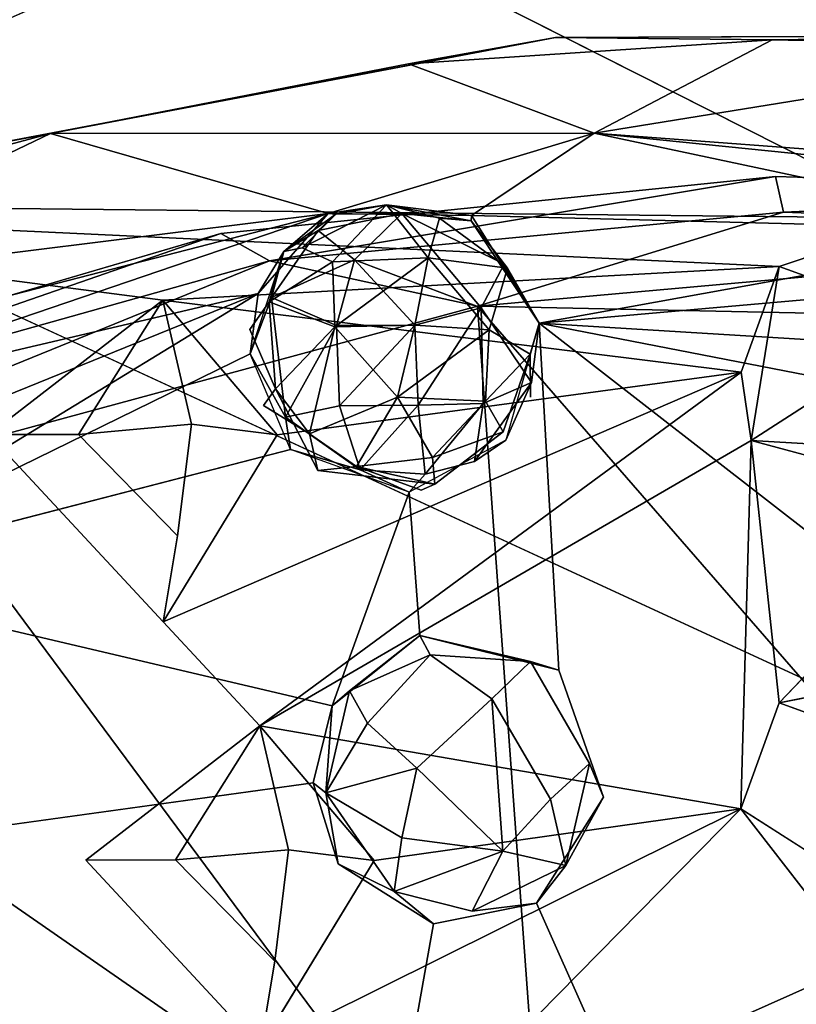
# Model space of a CAD drawing. Units: inches. Extents: x -21.8 to 18, y -16 to 15.3.
# Drawn here: x 10.4 to 10.5, y -14.6 to -14.5 of the extents above; entities that cross this region are included whole.
import ezdxf

# ---------------------------------------------------------------- set-up
doc = ezdxf.new("R2010")
doc.units = ezdxf.units.IN
doc.header["$MEASUREMENT"] = 0
doc.layers.add('SEAT-CENTRALBRAKESTEER', color=5, linetype='Continuous')

msp = doc.modelspace()

# ---------------------------------------------------------------- linework, layer by layer
at = {"layer": 'SEAT-CENTRALBRAKESTEER'}
for points in [[(10.4142, -14.40962, 7.80065), (10.25876, -14.40797, 7.67917), (10.16031, -14.48869, 7.80057)], [(10.40176, -14.43425, 7.26286), (10.16031, -14.48869, 7.28952), (10.41448, -14.40941, 7.28976)], [(10.25098, -14.41071, 7.41052), (10.41448, -14.40941, 7.28976), (10.16031, -14.48869, 7.28952)], [(10.4142, -14.40962, 7.80065), (10.16031, -14.48869, 7.80057), (10.40209, -14.43414, 7.82716)], [(12.83149, -14.49281, 7.25165), (10.40176, -14.43425, 7.26286), (12.84896, -14.41651, 7.27062)], [(10.40176, -14.43425, 7.26286), (10.1542, -14.51746, 7.26321), (10.16031, -14.48869, 7.28952)], [(10.1542, -14.51746, 7.26321), (10.40176, -14.43425, 7.26286), (10.28729, -14.48455, 7.25348)], [(10.2353, -14.49223, 7.83475), (10.40209, -14.43414, 7.82716), (10.16031, -14.48869, 7.80057)], [(10.2353, -14.49223, 7.83475), (10.52324, -14.49531, 7.83737), (10.40209, -14.43414, 7.82716)], [(10.40209, -14.43414, 7.82716), (10.52324, -14.49531, 7.83737), (12.84157, -14.43835, 7.83563)], [(10.56374, -14.46047, 7.83655), (10.45329, -14.46092, 7.83655), (10.4945, -14.46136, 7.92063)], [(10.56172, -14.46275, 7.92118), (10.56374, -14.46047, 7.83655), (10.4945, -14.46136, 7.92063)], [(10.45329, -14.46092, 7.83655), (10.31668, -14.4868, 7.83655), (10.35718, -14.4792, 7.92063)], [(10.42527, -14.46593, 7.91487), (10.45329, -14.46092, 7.83655), (10.35718, -14.4792, 7.92063)], [(10.42527, -14.46593, 7.91487), (10.4945, -14.46136, 7.92063), (10.45329, -14.46092, 7.83655)], [(10.42527, -14.46593, 7.91487), (10.4606, -14.47914, 7.94561), (10.4945, -14.46136, 7.92063)], [(10.4945, -14.46136, 7.92063), (10.4606, -14.47914, 7.94561), (10.56172, -14.46275, 7.92118)], [(10.4606, -14.47914, 7.94561), (10.57564, -14.48775, 7.95151), (10.56172, -14.46275, 7.92118)], [(10.42527, -14.46593, 7.91487), (10.35718, -14.4792, 7.92063), (10.4606, -14.47914, 7.94561)], [(10.29018, -14.49719, 7.91487), (10.29578, -14.50859, 7.93958), (10.35718, -14.4792, 7.92063)], [(10.29018, -14.49719, 7.91487), (10.35718, -14.4792, 7.92063), (10.31668, -14.4868, 7.83655)], [(10.29578, -14.50859, 7.93958), (10.41002, -14.4944, 7.95285), (10.35718, -14.4792, 7.92063)], [(10.4606, -14.47914, 7.94561), (10.35718, -14.4792, 7.92063), (10.41002, -14.4944, 7.95285)], [(10.4606, -14.47914, 7.94561), (10.41002, -14.4944, 7.95285), (10.43728, -14.49475, 7.95456)], [(10.43728, -14.49475, 7.95456), (10.54783, -14.49763, 7.95818), (10.4606, -14.47914, 7.94561)], [(10.54783, -14.49763, 7.95818), (10.55991, -14.48917, 7.95286), (10.4606, -14.47914, 7.94561)], [(10.4606, -14.47914, 7.94561), (10.55991, -14.48917, 7.95286), (10.57564, -14.48775, 7.95151)], [(10.28729, -14.48455, 7.25348), (10.42671, -14.67236, 7.25586), (10.20228, -14.77823, 7.25546)], [(10.76387, -14.70437, 7.25363), (10.42671, -14.67236, 7.25586), (10.28729, -14.48455, 7.25348)], [(10.4951, -14.48736, 7.83655), (10.39883, -14.50339, 7.85095), (10.3896, -14.49819, 7.83655)], [(10.49663, -14.49413, 7.85091), (10.39883, -14.50339, 7.85095), (10.4951, -14.48736, 7.83655)], [(10.4951, -14.48736, 7.83655), (10.58931, -14.4902, 7.83655), (10.49663, -14.49413, 7.85091)], [(10.49663, -14.49413, 7.85091), (10.58931, -14.4902, 7.83655), (10.59664, -14.49786, 7.85095)], [(10.49582, -14.50447, 7.83758), (10.52324, -14.49531, 7.83737), (10.2353, -14.49223, 7.83475)], [(10.34547, -14.53642, 7.83687), (10.37856, -14.5109, 7.83663), (10.2353, -14.49223, 7.83475)], [(10.37856, -14.5109, 7.83663), (10.49582, -14.50447, 7.83758), (10.2353, -14.49223, 7.83475)], [(10.26968, -14.53054, 7.95126), (10.29578, -14.53326, 7.95726), (10.41002, -14.4944, 7.95285)], [(10.29578, -14.50859, 7.93958), (10.26968, -14.53054, 7.95126), (10.41002, -14.4944, 7.95285)], [(10.39667, -14.50961, 7.95897), (10.41002, -14.4944, 7.95285), (10.29578, -14.53326, 7.95726)], [(10.39667, -14.50961, 7.95897), (10.40161, -14.5016, 7.96252), (10.41002, -14.4944, 7.95285)], [(10.49663, -14.49413, 7.85091), (10.43843, -14.51201, 7.86031), (10.39883, -14.50339, 7.85095)], [(10.41002, -14.4944, 7.95285), (10.40161, -14.5016, 7.96252), (10.41148, -14.49454, 7.96314)], [(10.41083, -14.50359, 7.9824), (10.42111, -14.49278, 7.97149), (10.40509, -14.50091, 7.9739)], [(10.42111, -14.49278, 7.97149), (10.40509, -14.50091, 7.9739), (10.41083, -14.50359, 7.9824)], [(10.40509, -14.50091, 7.9739), (10.42111, -14.49278, 7.97149), (10.41148, -14.49454, 7.96314)], [(10.40509, -14.50091, 7.9739), (10.42111, -14.49278, 7.97149), (10.41148, -14.49454, 7.96314)], [(10.41501, -14.50323, 7.94154), (10.40813, -14.49766, 7.95425), (10.42403, -14.49441, 7.9503)], [(10.42403, -14.49441, 7.9503), (10.40813, -14.49766, 7.95425), (10.41148, -14.49454, 7.96314)], [(10.41002, -14.4944, 7.95285), (10.41148, -14.49454, 7.96314), (10.42111, -14.49278, 7.97149)], [(10.43728, -14.49475, 7.95456), (10.41002, -14.4944, 7.95285), (10.42111, -14.49278, 7.97149)], [(10.41083, -14.50359, 7.9824), (10.42901, -14.50285, 7.98519), (10.42111, -14.49278, 7.97149)], [(10.42901, -14.50285, 7.98519), (10.42111, -14.49278, 7.97149), (10.41083, -14.50359, 7.9824)], [(10.41148, -14.49454, 7.96314), (10.42111, -14.49278, 7.97149), (10.42403, -14.49441, 7.9503)], [(10.43913, -14.51236, 7.9411), (10.41501, -14.50323, 7.94154), (10.42403, -14.49441, 7.9503)], [(10.43719, -14.49579, 7.96267), (10.42111, -14.49278, 7.97149), (10.43119, -14.49529, 7.97287)], [(10.43119, -14.49529, 7.97287), (10.42111, -14.49278, 7.97149), (10.42901, -14.50285, 7.98519)], [(10.43119, -14.49529, 7.97287), (10.42111, -14.49278, 7.97149), (10.42901, -14.50285, 7.98519)], [(10.43719, -14.49579, 7.96267), (10.42111, -14.49278, 7.97149), (10.43119, -14.49529, 7.97287)], [(10.43719, -14.49579, 7.96267), (10.43728, -14.49475, 7.95456), (10.42111, -14.49278, 7.97149)], [(10.42111, -14.49278, 7.97149), (10.43719, -14.49579, 7.96267), (10.42403, -14.49441, 7.9503)], [(10.44352, -14.50402, 7.95261), (10.43913, -14.51236, 7.9411), (10.42403, -14.49441, 7.9503)], [(10.44352, -14.50402, 7.95261), (10.42403, -14.49441, 7.9503), (10.43719, -14.49579, 7.96267)], [(10.59664, -14.49786, 7.85095), (10.43843, -14.51201, 7.86031), (10.49663, -14.49413, 7.85091)], [(10.40509, -14.50091, 7.9739), (10.41148, -14.49454, 7.96314), (10.40161, -14.5016, 7.96252)], [(10.40161, -14.5016, 7.96252), (10.41148, -14.49454, 7.96314), (10.40813, -14.49766, 7.95425)], [(10.40509, -14.50091, 7.9739), (10.41148, -14.49454, 7.96314), (10.40161, -14.5016, 7.96252)], [(10.44413, -14.50482, 7.97366), (10.43119, -14.49529, 7.97287), (10.42901, -14.50285, 7.98519)], [(10.44413, -14.50482, 7.97366), (10.43119, -14.49529, 7.97287), (10.42901, -14.50285, 7.98519)], [(10.43119, -14.49529, 7.97287), (10.44413, -14.50482, 7.97366), (10.43719, -14.49579, 7.96267)], [(10.44413, -14.50482, 7.97366), (10.43719, -14.49579, 7.96267), (10.43119, -14.49529, 7.97287)], [(10.43728, -14.49475, 7.95456), (10.43719, -14.49579, 7.96267), (10.45013, -14.51527, 7.96241)], [(10.43719, -14.49579, 7.96267), (10.44413, -14.50482, 7.97366), (10.45013, -14.51527, 7.96241)], [(10.44413, -14.50482, 7.97366), (10.45013, -14.51527, 7.96241), (10.43719, -14.49579, 7.96267)], [(10.43719, -14.49579, 7.96267), (10.45013, -14.51527, 7.96241), (10.44352, -14.50402, 7.95261)], [(10.54783, -14.49763, 7.95818), (10.43728, -14.49475, 7.95456), (10.45013, -14.51527, 7.96241)], [(10.49582, -14.50447, 7.83758), (10.52536, -14.51515, 7.85294), (10.52324, -14.49531, 7.83737)], [(10.40813, -14.49766, 7.95425), (10.41501, -14.50323, 7.94154), (10.39924, -14.51034, 7.95071)], [(10.40813, -14.49766, 7.95425), (10.39924, -14.51034, 7.95071), (10.40161, -14.5016, 7.96252)], [(10.43843, -14.51201, 7.86031), (10.59664, -14.49786, 7.85095), (10.6046, -14.51548, 7.86064)], [(10.54292, -14.50705, 7.96268), (10.54783, -14.49763, 7.95818), (10.45013, -14.51527, 7.96241)], [(10.26148, -14.53578, 7.83655), (10.3896, -14.49819, 7.83655), (10.27155, -14.53908, 7.85095)], [(10.3896, -14.49819, 7.83655), (10.39883, -14.50339, 7.85095), (10.27155, -14.53908, 7.85095)], [(10.39667, -14.50961, 7.95897), (10.39515, -14.52111, 7.9623), (10.40161, -14.5016, 7.96252)], [(10.39924, -14.51034, 7.95071), (10.39515, -14.52111, 7.9623), (10.40161, -14.5016, 7.96252)], [(10.27155, -14.53908, 7.85095), (10.39883, -14.50339, 7.85095), (10.25679, -14.56117, 7.8606)], [(10.39883, -14.50339, 7.85095), (10.43843, -14.51201, 7.86031), (10.25679, -14.56117, 7.8606)], [(10.41083, -14.50359, 7.9824), (10.39878, -14.51119, 7.97543), (10.41129, -14.51597, 7.98833)], [(10.41083, -14.50359, 7.9824), (10.39878, -14.51119, 7.97543), (10.41129, -14.51597, 7.98833)], [(10.41501, -14.50323, 7.94154), (10.41157, -14.51567, 7.93787), (10.39924, -14.51034, 7.95071)], [(10.42901, -14.50285, 7.98519), (10.41083, -14.50359, 7.9824), (10.41129, -14.51597, 7.98833)], [(10.41129, -14.51597, 7.98833), (10.42901, -14.50285, 7.98519), (10.41083, -14.50359, 7.9824)], [(10.42901, -14.50285, 7.98519), (10.41129, -14.51597, 7.98833), (10.42653, -14.51563, 7.9906)], [(10.42653, -14.51563, 7.9906), (10.42901, -14.50285, 7.98519), (10.41129, -14.51597, 7.98833)], [(10.41501, -14.50323, 7.94154), (10.42653, -14.51563, 7.93568), (10.41157, -14.51567, 7.93787)], [(10.42653, -14.51563, 7.93568), (10.41501, -14.50323, 7.94154), (10.43913, -14.51236, 7.9411)], [(10.42901, -14.50285, 7.98519), (10.42653, -14.51563, 7.9906), (10.44062, -14.51651, 7.98442)], [(10.42901, -14.50285, 7.98519), (10.42653, -14.51563, 7.9906), (10.44062, -14.51651, 7.98442)], [(10.44413, -14.50482, 7.97366), (10.42901, -14.50285, 7.98519), (10.44062, -14.51651, 7.98442)], [(10.42901, -14.50285, 7.98519), (10.44062, -14.51651, 7.98442), (10.44413, -14.50482, 7.97366)], [(10.37856, -14.5109, 7.83663), (10.48856, -14.52457, 7.8367), (10.49582, -14.50447, 7.83758)], [(10.49582, -14.50447, 7.83758), (10.48856, -14.52457, 7.8367), (10.4905, -14.53754, 7.83913)], [(10.4905, -14.53754, 7.83913), (10.52536, -14.51515, 7.85294), (10.49582, -14.50447, 7.83758)], [(10.54292, -14.50705, 7.96268), (10.45013, -14.51527, 7.96241), (10.54218, -14.52091, 7.9629)], [(10.30654, -14.54617, 7.96205), (10.39667, -14.50961, 7.95897), (10.29578, -14.53326, 7.95726)], [(10.30772, -14.56385, 7.96267), (10.39667, -14.50961, 7.95897), (10.30654, -14.54617, 7.96205)], [(10.39667, -14.50961, 7.95897), (10.30772, -14.56385, 7.96267), (10.39515, -14.52111, 7.9623)], [(10.36251, -14.5364, 7.85492), (10.37856, -14.5109, 7.83663), (10.34547, -14.53642, 7.83687)], [(10.36251, -14.5364, 7.85492), (10.38399, -14.53446, 7.85287), (10.37856, -14.5109, 7.83663)], [(10.40031, -14.53647, 7.8367), (10.48856, -14.52457, 7.8367), (10.37856, -14.5109, 7.83663)], [(10.40031, -14.53647, 7.8367), (10.37856, -14.5109, 7.83663), (10.38399, -14.53446, 7.85287)], [(10.39878, -14.51119, 7.97543), (10.39512, -14.51644, 7.96315), (10.39998, -14.52775, 7.9771)], [(10.39878, -14.51119, 7.97543), (10.39512, -14.51644, 7.96315), (10.39998, -14.52775, 7.9771)], [(10.39515, -14.52111, 7.9623), (10.39924, -14.51034, 7.95071), (10.40191, -14.53313, 7.94917)], [(10.39878, -14.51119, 7.97543), (10.39998, -14.52775, 7.9771), (10.41129, -14.51597, 7.98833)], [(10.39998, -14.52775, 7.9771), (10.41129, -14.51597, 7.98833), (10.39878, -14.51119, 7.97543)], [(10.39924, -14.51034, 7.95071), (10.41157, -14.51567, 7.93787), (10.40191, -14.53313, 7.94917)], [(10.25679, -14.56117, 7.8606), (10.43843, -14.51201, 7.86031), (10.45186, -14.69654, 7.86012)], [(10.42714, -14.53086, 7.93795), (10.42653, -14.51563, 7.93568), (10.43913, -14.51236, 7.9411)], [(10.42714, -14.53086, 7.93795), (10.43913, -14.51236, 7.9411), (10.43953, -14.53054, 7.94389)], [(10.60054, -14.69827, 7.86031), (10.43843, -14.51201, 7.86031), (10.6046, -14.51548, 7.86064)], [(10.43843, -14.51201, 7.86031), (10.60054, -14.69827, 7.86031), (10.45186, -14.69654, 7.86012)], [(10.43913, -14.51236, 7.9411), (10.44873, -14.5265, 7.95406), (10.43953, -14.53054, 7.94389)], [(10.40649, -14.53626, 7.97866), (10.41129, -14.51597, 7.98833), (10.39998, -14.52775, 7.9771)], [(10.40649, -14.53626, 7.97866), (10.41129, -14.51597, 7.98833), (10.39998, -14.52775, 7.9771)], [(10.40191, -14.53313, 7.94917), (10.41157, -14.51567, 7.93787), (10.41214, -14.53095, 7.93986)], [(10.4232, -14.52931, 7.98981), (10.41129, -14.51597, 7.98833), (10.40649, -14.53626, 7.97866)], [(10.4232, -14.52931, 7.98981), (10.41129, -14.51597, 7.98833), (10.40649, -14.53626, 7.97866)], [(10.4232, -14.52931, 7.98981), (10.42653, -14.51563, 7.9906), (10.41129, -14.51597, 7.98833)], [(10.41129, -14.51597, 7.98833), (10.4232, -14.52931, 7.98981), (10.42653, -14.51563, 7.9906)], [(10.42653, -14.51563, 7.93568), (10.41214, -14.53095, 7.93986), (10.41157, -14.51567, 7.93787)], [(10.41214, -14.53095, 7.93986), (10.42653, -14.51563, 7.93568), (10.42714, -14.53086, 7.93795)], [(10.4232, -14.52931, 7.98981), (10.44062, -14.51651, 7.98442), (10.42653, -14.51563, 7.9906)], [(10.44062, -14.51651, 7.98442), (10.42653, -14.51563, 7.9906), (10.4232, -14.52931, 7.98981)], [(10.4232, -14.52931, 7.98981), (10.43997, -14.53007, 7.98227), (10.44062, -14.51651, 7.98442)], [(10.4232, -14.52931, 7.98981), (10.43997, -14.53007, 7.98227), (10.44062, -14.51651, 7.98442)], [(10.44062, -14.51651, 7.98442), (10.43997, -14.53007, 7.98227), (10.44845, -14.52114, 7.97365)], [(10.43997, -14.53007, 7.98227), (10.44845, -14.52114, 7.97365), (10.44062, -14.51651, 7.98442)], [(10.44383, -14.53749, 7.96254), (10.44873, -14.5265, 7.95406), (10.45013, -14.51527, 7.96241)], [(10.55005, -14.53465, 7.96271), (10.54218, -14.52091, 7.9629), (10.45013, -14.51527, 7.96241)], [(10.4905, -14.53754, 7.83913), (10.52445, -14.53954, 7.84974), (10.52536, -14.51515, 7.85294)], [(10.30772, -14.56385, 7.96267), (10.40285, -14.53926, 7.96257), (10.39515, -14.52111, 7.9623)], [(10.40285, -14.53926, 7.96257), (10.39515, -14.52111, 7.9623), (10.40191, -14.53313, 7.94917)], [(10.43997, -14.53007, 7.98227), (10.44331, -14.53589, 7.97296), (10.44845, -14.52114, 7.97365)], [(10.44845, -14.52114, 7.97365), (10.43997, -14.53007, 7.98227), (10.44331, -14.53589, 7.97296)], [(10.39703, -14.5918, 7.83661), (10.48856, -14.52457, 7.8367), (10.37861, -14.57206, 7.83697)], [(10.37861, -14.57206, 7.83697), (10.48856, -14.52457, 7.8367), (10.40031, -14.53647, 7.8367)], [(10.4905, -14.53754, 7.83913), (10.48856, -14.52457, 7.8367), (10.39703, -14.5918, 7.83661)], [(10.40649, -14.53626, 7.97866), (10.39998, -14.52775, 7.9771), (10.39772, -14.53093, 7.96314)], [(10.39998, -14.52775, 7.9771), (10.40806, -14.54324, 7.96315), (10.40649, -14.53626, 7.97866)], [(10.44873, -14.5265, 7.95406), (10.44383, -14.53749, 7.96254), (10.43784, -14.54157, 7.95478)], [(10.43953, -14.53054, 7.94389), (10.44873, -14.5265, 7.95406), (10.43784, -14.54157, 7.95478)], [(10.40649, -14.53626, 7.97866), (10.41542, -14.54249, 7.97745), (10.4232, -14.52931, 7.98981)], [(10.40649, -14.53626, 7.97866), (10.41542, -14.54249, 7.97745), (10.4232, -14.52931, 7.98981)], [(10.4232, -14.52931, 7.98981), (10.41542, -14.54249, 7.97745), (10.42989, -14.54081, 7.97959)], [(10.42989, -14.54081, 7.97959), (10.4232, -14.52931, 7.98981), (10.41542, -14.54249, 7.97745)], [(10.42989, -14.54081, 7.97959), (10.43997, -14.53007, 7.98227), (10.4232, -14.52931, 7.98981)], [(10.43997, -14.53007, 7.98227), (10.4232, -14.52931, 7.98981), (10.42989, -14.54081, 7.97959)], [(10.40191, -14.53313, 7.94917), (10.41214, -14.53095, 7.93986), (10.41612, -14.54316, 7.94955)], [(10.42714, -14.53086, 7.93795), (10.41612, -14.54316, 7.94955), (10.41214, -14.53095, 7.93986)], [(10.42714, -14.53086, 7.93795), (10.42849, -14.54395, 7.95013), (10.41612, -14.54316, 7.94955)], [(10.42849, -14.54395, 7.95013), (10.42714, -14.53086, 7.93795), (10.43953, -14.53054, 7.94389)], [(10.43953, -14.53054, 7.94389), (10.43784, -14.54157, 7.95478), (10.42849, -14.54395, 7.95013)], [(10.42989, -14.54081, 7.97959), (10.44331, -14.53589, 7.97296), (10.43997, -14.53007, 7.98227)], [(10.43997, -14.53007, 7.98227), (10.42989, -14.54081, 7.97959), (10.44331, -14.53589, 7.97296)], [(10.40191, -14.53313, 7.94917), (10.41612, -14.54316, 7.94955), (10.40285, -14.53926, 7.96257)], [(10.36251, -14.5364, 7.85492), (10.38137, -14.55566, 7.84974), (10.38399, -14.53446, 7.85287)], [(10.41542, -14.54249, 7.97745), (10.40649, -14.53626, 7.97866), (10.40806, -14.54324, 7.96315)], [(10.40649, -14.53626, 7.97866), (10.40806, -14.54324, 7.96315), (10.41542, -14.54249, 7.97745)], [(10.44331, -14.53589, 7.97296), (10.42989, -14.54081, 7.97959), (10.43028, -14.54585, 7.96968)], [(10.43028, -14.54585, 7.96968), (10.44331, -14.53589, 7.97296), (10.42989, -14.54081, 7.97959)], [(10.39703, -14.5918, 7.83661), (10.48855, -14.60757, 7.8367), (10.4905, -14.53754, 7.83913)], [(10.42545, -14.54739, 7.96256), (10.40285, -14.53926, 7.96257), (10.41612, -14.54316, 7.94955)], [(10.49582, -14.58747, 7.83758), (10.4905, -14.53754, 7.83913), (10.48855, -14.60757, 7.8367)], [(10.53267, -14.5489, 7.83671), (10.52445, -14.53954, 7.84974), (10.4905, -14.53754, 7.83913)], [(10.53267, -14.5489, 7.83671), (10.4905, -14.53754, 7.83913), (10.49582, -14.58747, 7.83758)], [(10.43028, -14.54585, 7.96968), (10.42989, -14.54081, 7.97959), (10.41542, -14.54249, 7.97745)], [(10.43028, -14.54585, 7.96968), (10.42989, -14.54081, 7.97959), (10.41542, -14.54249, 7.97745)], [(10.41542, -14.54249, 7.97745), (10.40806, -14.54324, 7.96315), (10.43028, -14.54585, 7.96968)], [(10.41542, -14.54249, 7.97745), (10.42768, -14.54703, 7.96315), (10.43028, -14.54585, 7.96968)], [(10.41612, -14.54316, 7.94955), (10.42849, -14.54395, 7.95013), (10.42545, -14.54739, 7.96256)], [(10.42745, -14.57465, 7.96318), (10.42545, -14.54739, 7.96256), (10.41078, -14.58799, 7.9627)], [(10.45186, -14.69654, 7.86012), (10.26707, -14.74857, 7.86117), (10.25679, -14.56117, 7.8606)], [(10.41406, -14.58515, 7.97319), (10.42745, -14.57465, 7.96318), (10.41078, -14.58799, 7.9627)], [(10.41406, -14.58515, 7.97319), (10.42942, -14.57834, 7.97778), (10.42745, -14.57465, 7.96318)], [(10.45391, -14.58126, 7.96297), (10.42745, -14.57465, 7.96318), (10.44853, -14.57957, 7.97331)], [(10.42745, -14.57465, 7.96318), (10.42942, -14.57834, 7.97778), (10.44853, -14.57957, 7.97331)], [(10.41406, -14.58515, 7.97319), (10.41748, -14.5913, 7.98227), (10.42942, -14.57834, 7.97778)], [(10.44853, -14.57957, 7.97331), (10.42942, -14.57834, 7.97778), (10.44114, -14.5867, 7.98644)], [(10.49582, -14.58747, 7.83758), (10.52536, -14.59815, 7.85294), (10.52771, -14.58103, 7.83658)], [(10.40958, -14.60457, 7.97598), (10.41748, -14.5913, 7.98227), (10.41406, -14.58515, 7.97319)], [(10.41406, -14.58515, 7.97319), (10.41078, -14.58799, 7.9627), (10.40958, -14.60457, 7.97598)], [(10.41078, -14.58799, 7.9627), (10.40715, -14.60268, 7.96256), (10.40958, -14.60457, 7.97598)], [(10.44114, -14.5867, 7.98644), (10.42691, -14.59988, 7.99038), (10.44326, -14.61563, 7.98633)], [(10.45233, -14.60576, 7.98449), (10.44114, -14.5867, 7.98644), (10.44326, -14.61563, 7.98633)], [(10.40958, -14.60457, 7.97598), (10.42691, -14.59988, 7.99038), (10.41748, -14.5913, 7.98227)], [(10.38098, -14.61732, 7.85492), (10.39703, -14.5918, 7.83661), (10.36394, -14.61733, 7.83684)], [(10.38098, -14.61732, 7.85492), (10.40246, -14.61538, 7.85287), (10.39703, -14.5918, 7.83661)], [(10.39703, -14.5918, 7.83661), (10.40246, -14.61538, 7.85287), (10.41878, -14.61739, 7.8367)], [(10.39703, -14.5918, 7.83661), (10.41878, -14.61739, 7.8367), (10.48855, -14.60757, 7.8367)], [(10.45974, -14.59895, 7.97598), (10.45233, -14.60576, 7.98449), (10.45526, -14.61837, 7.97319)], [(10.46238, -14.60538, 7.96315), (10.45974, -14.59895, 7.97598), (10.45526, -14.61837, 7.97319)], [(10.42401, -14.6131, 7.98642), (10.42691, -14.59988, 7.99038), (10.40958, -14.60457, 7.97598)], [(10.44326, -14.61563, 7.98633), (10.42691, -14.59988, 7.99038), (10.42401, -14.6131, 7.98642)], [(10.40715, -14.60268, 7.96256), (10.41191, -14.61803, 7.9625), (10.40958, -14.60457, 7.97598)], [(10.40958, -14.60457, 7.97598), (10.41191, -14.61803, 7.9625), (10.4226, -14.62331, 7.97724)], [(10.4226, -14.62331, 7.97724), (10.42401, -14.6131, 7.98642), (10.40958, -14.60457, 7.97598)], [(10.45233, -14.60576, 7.98449), (10.44326, -14.61563, 7.98633), (10.45526, -14.61837, 7.97319)], [(10.46238, -14.60538, 7.96315), (10.45526, -14.61837, 7.97319), (10.44964, -14.62555, 7.96304)], [(10.39707, -14.65302, 7.83694), (10.48855, -14.60757, 7.8367), (10.41878, -14.61739, 7.8367)], [(10.39707, -14.65302, 7.83694), (10.41907, -14.67813, 7.83533), (10.48855, -14.60757, 7.8367)], [(10.51135, -14.63699, 7.837), (10.48855, -14.60757, 7.8367), (10.41907, -14.67813, 7.83533)], [(10.50416, -14.61759, 7.85131), (10.48855, -14.60757, 7.8367), (10.51135, -14.63699, 7.837)], [(10.4226, -14.62331, 7.97724), (10.44326, -14.61563, 7.98633), (10.42401, -14.6131, 7.98642)], [(10.38098, -14.61732, 7.85492), (10.39984, -14.63658, 7.84974), (10.40246, -14.61538, 7.85287)], [(10.44326, -14.61563, 7.98633), (10.4226, -14.62331, 7.97724), (10.4374, -14.62708, 7.97422)], [(10.4374, -14.62708, 7.97422), (10.45526, -14.61837, 7.97319), (10.44326, -14.61563, 7.98633)], [(10.41191, -14.61803, 7.9625), (10.43004, -14.62946, 7.96259), (10.4226, -14.62331, 7.97724)], [(10.44964, -14.62555, 7.96304), (10.45526, -14.61837, 7.97319), (10.4374, -14.62708, 7.97422)], [(10.56312, -14.68764, 7.82673), (10.51135, -14.63699, 7.837), (10.41907, -14.67813, 7.83533)]]:
    msp.add_3dface(points, dxfattribs=at)
for points, invisible_edges in [([(10.40176, -14.43425, 7.26286), (12.83149, -14.49281, 7.25165), (10.28729, -14.48455, 7.25348)], 2), ([(10.56374, -14.46047, 7.83655), (10.58931, -14.4902, 7.83655), (10.45329, -14.46092, 7.83655)], 3), ([(10.3896, -14.49819, 7.83655), (10.31668, -14.4868, 7.83655), (10.45329, -14.46092, 7.83655)], 13), ([(10.45329, -14.46092, 7.83655), (10.4951, -14.48736, 7.83655), (10.3896, -14.49819, 7.83655)], 13), ([(10.4951, -14.48736, 7.83655), (10.45329, -14.46092, 7.83655), (10.58931, -14.4902, 7.83655)], 3), ([(10.76387, -14.70437, 7.25363), (10.28729, -14.48455, 7.25348), (12.83149, -14.49281, 7.25165)], 2), ([(10.26148, -14.53578, 7.83655), (10.31668, -14.4868, 7.83655), (10.3896, -14.49819, 7.83655)], 3), ([(10.40161, -14.5016, 7.96252), (10.39512, -14.51644, 7.96315), (10.39878, -14.51119, 7.97543)], 1), ([(10.40161, -14.5016, 7.96252), (10.39512, -14.51644, 7.96315), (10.39878, -14.51119, 7.97543)], 1), ([(10.39878, -14.51119, 7.97543), (10.41083, -14.50359, 7.9824), (10.40509, -14.50091, 7.9739)], 12), ([(10.39878, -14.51119, 7.97543), (10.41083, -14.50359, 7.9824), (10.40509, -14.50091, 7.9739)], 12), ([(10.40509, -14.50091, 7.9739), (10.40161, -14.5016, 7.96252), (10.39878, -14.51119, 7.97543)], 12), ([(10.39878, -14.51119, 7.97543), (10.40509, -14.50091, 7.9739), (10.40161, -14.5016, 7.96252)], 1), ([(10.44873, -14.5265, 7.95406), (10.43913, -14.51236, 7.9411), (10.44352, -14.50402, 7.95261)], 12), ([(10.44062, -14.51651, 7.98442), (10.44845, -14.52114, 7.97365), (10.44413, -14.50482, 7.97366)], 2), ([(10.44845, -14.52114, 7.97365), (10.44413, -14.50482, 7.97366), (10.44062, -14.51651, 7.98442)], 1), ([(10.44873, -14.5265, 7.95406), (10.44352, -14.50402, 7.95261), (10.45013, -14.51527, 7.96241)], 1), ([(10.44413, -14.50482, 7.97366), (10.44845, -14.52114, 7.97365), (10.45013, -14.51527, 7.96241)], 1), ([(10.44845, -14.52114, 7.97365), (10.45013, -14.51527, 7.96241), (10.44413, -14.50482, 7.97366)], 12), ([(10.39772, -14.53093, 7.96314), (10.39998, -14.52775, 7.9771), (10.39512, -14.51644, 7.96315)], 12), ([(10.39512, -14.51644, 7.96315), (10.39772, -14.53093, 7.96314), (10.39998, -14.52775, 7.9771)], 1), ([(10.45391, -14.58126, 7.96297), (10.45013, -14.51527, 7.96241), (10.44383, -14.53749, 7.96254)], 12), ([(10.45013, -14.51527, 7.96241), (10.44845, -14.52114, 7.97365), (10.44852, -14.52934, 7.96314)], 12), ([(10.45013, -14.51527, 7.96241), (10.44845, -14.52114, 7.97365), (10.44852, -14.52934, 7.96314)], 12), ([(10.53869, -14.58407, 7.9627), (10.55005, -14.53465, 7.96271), (10.45013, -14.51527, 7.96241)], 1), ([(10.45013, -14.51527, 7.96241), (10.45391, -14.58126, 7.96297), (10.53869, -14.58407, 7.9627)], 2), ([(10.44852, -14.52934, 7.96314), (10.44845, -14.52114, 7.97365), (10.44331, -14.53589, 7.97296)], 12), ([(10.44845, -14.52114, 7.97365), (10.44331, -14.53589, 7.97296), (10.44852, -14.52934, 7.96314)], 2), ([(10.39772, -14.53093, 7.96314), (10.40806, -14.54324, 7.96315), (10.39998, -14.52775, 7.9771)], 1), ([(10.40806, -14.54324, 7.96315), (10.40649, -14.53626, 7.97866), (10.39772, -14.53093, 7.96314)], 12), ([(10.40031, -14.53647, 7.8367), (10.38399, -14.53446, 7.85287), (10.38137, -14.55566, 7.84974)], 12), ([(10.2644, -14.58403, 7.83669), (10.37861, -14.57206, 7.83697), (10.34547, -14.53642, 7.83687)], 1), ([(10.36251, -14.5364, 7.85492), (10.34547, -14.53642, 7.83687), (10.37861, -14.57206, 7.83697)], 12), ([(10.37861, -14.57206, 7.83697), (10.38137, -14.55566, 7.84974), (10.36251, -14.5364, 7.85492)], 12), ([(10.38137, -14.55566, 7.84974), (10.37861, -14.57206, 7.83697), (10.40031, -14.53647, 7.8367)], 12), ([(10.45391, -14.58126, 7.96297), (10.44383, -14.53749, 7.96254), (10.42545, -14.54739, 7.96256)], 13), ([(10.42545, -14.54739, 7.96256), (10.43784, -14.54157, 7.95478), (10.44383, -14.53749, 7.96254)], 1), ([(10.42768, -14.54703, 7.96315), (10.44331, -14.53589, 7.97296), (10.43028, -14.54585, 7.96968)], 1), ([(10.42768, -14.54703, 7.96315), (10.44331, -14.53589, 7.97296), (10.43028, -14.54585, 7.96968)], 1), ([(10.41078, -14.58799, 7.9627), (10.40285, -14.53926, 7.96257), (10.30772, -14.56385, 7.96267)], 1), ([(10.41078, -14.58799, 7.9627), (10.42545, -14.54739, 7.96256), (10.40285, -14.53926, 7.96257)], 12), ([(10.41542, -14.54249, 7.97745), (10.40806, -14.54324, 7.96315), (10.42768, -14.54703, 7.96315)], 2), ([(10.42545, -14.54739, 7.96256), (10.42849, -14.54395, 7.95013), (10.43784, -14.54157, 7.95478)], 12), ([(10.40806, -14.54324, 7.96315), (10.42768, -14.54703, 7.96315), (10.43028, -14.54585, 7.96968)], 1), ([(10.42545, -14.54739, 7.96256), (10.42745, -14.57465, 7.96318), (10.45391, -14.58126, 7.96297)], 12), ([(10.52771, -14.58103, 7.83658), (10.53267, -14.5489, 7.83671), (10.49582, -14.58747, 7.83758)], 1), ([(10.33042, -14.61328, 7.96304), (10.41078, -14.58799, 7.9627), (10.30772, -14.56385, 7.96267)], 1), ([(10.37861, -14.57206, 7.83697), (10.2644, -14.58403, 7.83669), (10.27867, -14.63322, 7.83661)], 15), ([(10.27867, -14.63322, 7.83661), (10.36394, -14.61733, 7.83684), (10.37861, -14.57206, 7.83697)], 15), ([(10.39703, -14.5918, 7.83661), (10.37861, -14.57206, 7.83697), (10.36394, -14.61733, 7.83684)], 2), ([(10.42942, -14.57834, 7.97778), (10.41748, -14.5913, 7.98227), (10.42691, -14.59988, 7.99038)], 12), ([(10.44114, -14.5867, 7.98644), (10.42942, -14.57834, 7.97778), (10.42691, -14.59988, 7.99038)], 2), ([(10.44853, -14.57957, 7.97331), (10.44114, -14.5867, 7.98644), (10.45974, -14.59895, 7.97598)], 2), ([(10.45391, -14.58126, 7.96297), (10.44853, -14.57957, 7.97331), (10.45974, -14.59895, 7.97598)], 12), ([(10.45391, -14.58126, 7.96297), (10.45974, -14.59895, 7.97598), (10.46238, -14.60538, 7.96315)], 1), ([(10.46238, -14.60538, 7.96315), (10.53869, -14.58407, 7.9627), (10.45391, -14.58126, 7.96297)], 3), ([(10.46238, -14.60538, 7.96315), (10.53535, -14.60442, 7.96256), (10.53869, -14.58407, 7.9627)], 13), ([(10.33042, -14.61328, 7.96304), (10.40715, -14.60268, 7.96256), (10.41078, -14.58799, 7.9627)], 12), ([(10.44114, -14.5867, 7.98644), (10.45233, -14.60576, 7.98449), (10.45974, -14.59895, 7.97598)], 12), ([(10.49582, -14.58747, 7.83758), (10.48855, -14.60757, 7.8367), (10.50416, -14.61759, 7.85131)], 12), ([(10.50416, -14.61759, 7.85131), (10.52536, -14.59815, 7.85294), (10.49582, -14.58747, 7.83758)], 12), ([(10.40715, -14.60268, 7.96256), (10.33042, -14.61328, 7.96304), (10.41191, -14.61803, 7.9625)], 2), ([(10.46238, -14.60538, 7.96315), (10.46696, -14.66426, 7.96304), (10.53535, -14.60442, 7.96256)], 15), ([(10.53225, -14.66636, 7.96277), (10.53535, -14.60442, 7.96256), (10.46696, -14.66426, 7.96304)], 15), ([(10.46238, -14.60538, 7.96315), (10.44964, -14.62555, 7.96304), (10.46696, -14.66426, 7.96304)], 12), ([(10.33888, -14.63423, 7.96347), (10.41191, -14.61803, 7.9625), (10.33042, -14.61328, 7.96304)], 3), ([(10.41878, -14.61739, 7.8367), (10.40246, -14.61538, 7.85287), (10.39984, -14.63658, 7.84974)], 12), ([(10.27867, -14.63322, 7.83661), (10.30041, -14.6588, 7.8367), (10.36394, -14.61733, 7.83684)], 14), ([(10.30041, -14.6588, 7.8367), (10.39707, -14.65302, 7.83694), (10.36394, -14.61733, 7.83684)], 12), ([(10.38098, -14.61732, 7.85492), (10.36394, -14.61733, 7.83684), (10.39707, -14.65302, 7.83694)], 12), ([(10.38098, -14.61732, 7.85492), (10.39707, -14.65302, 7.83694), (10.39984, -14.63658, 7.84974)], 1), ([(10.39707, -14.65302, 7.83694), (10.41878, -14.61739, 7.8367), (10.39984, -14.63658, 7.84974)], 2), ([(10.33888, -14.63423, 7.96347), (10.335, -14.64866, 7.96325), (10.41191, -14.61803, 7.9625)], 14), ([(10.41191, -14.61803, 7.9625), (10.335, -14.64866, 7.96325), (10.42291, -14.66987, 7.96271)], 15), ([(10.42291, -14.66987, 7.96271), (10.43004, -14.62946, 7.96259), (10.41191, -14.61803, 7.9625)], 12), ([(10.4226, -14.62331, 7.97724), (10.43004, -14.62946, 7.96259), (10.4374, -14.62708, 7.97422)], 2), ([(10.4374, -14.62708, 7.97422), (10.43004, -14.62946, 7.96259), (10.44964, -14.62555, 7.96304)], 1), ([(10.43004, -14.62946, 7.96259), (10.44118, -14.65647, 7.96313), (10.44964, -14.62555, 7.96304)], 3), ([(10.44118, -14.65647, 7.96313), (10.46696, -14.66426, 7.96304), (10.44964, -14.62555, 7.96304)], 12), ([(10.43004, -14.62946, 7.96259), (10.42291, -14.66987, 7.96271), (10.44118, -14.65647, 7.96313)], 12)]:
    msp.add_3dface(points, dxfattribs=dict(at, invisible_edges=invisible_edges))

doc.saveas('drawing.dxf')
